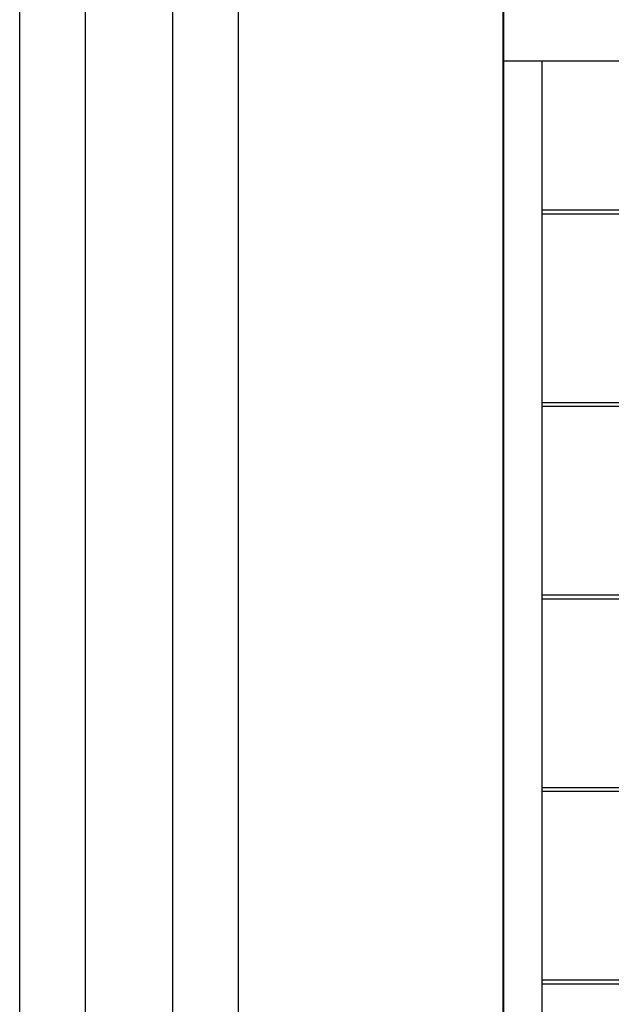
# Model space of a CAD drawing. Extents: x -24.1 to 24.1, y -20.7 to 20.7.
# Drawn here: x -20.2 to -17.5, y -8.9 to -4.4 of the extents above; entities that cross this region are included whole.
import ezdxf

# ---------------------------------------------------------------- set-up
doc = ezdxf.new("R2010")
doc.units = 0
doc.layers.get('0').update_dxf_attribs({"linetype": 'CONTINUOUS'})

msp = doc.modelspace()

# ---------------------------------------------------------------- linework, layer by layer
at = {"color": 0}
for points in [[(-19.4555, -13.2257), (-19.4555, 8.5025)], [(-19.1557, 8.5025), (-19.1557, -13.2257)], [(-20.1549, -13.2257), (-20.1549, 8.3578)], [(-17.9441, -13.2257), (-17.9441, 6.5895)], [(-17.9431, 0.5866), (-17.9431, -9.4486)], [(-19.8552, -1.1597), (-19.8552, -13.2257)], [(-5.4827, -4.6322), (-17.9431, -4.6322)], [(-17.768, -4.6322), (-17.768, -9.4486)], [(-17.768, -5.3116), (-5.9587, -5.3116)], [(-5.9587, -5.3304), (-17.768, -5.3304)], [(-17.768, -6.191), (-5.9587, -6.191)], [(-5.9587, -6.2097), (-17.768, -6.2097)], [(-17.768, -7.0703), (-5.9587, -7.0703)], [(-5.9587, -7.0891), (-17.768, -7.0891)], [(-17.768, -7.9497), (-5.9587, -7.9497)], [(-5.9587, -7.9684), (-17.768, -7.9684)], [(-17.768, -8.829), (-5.9587, -8.829)], [(-5.9587, -8.8477), (-17.768, -8.8477)]]:
    msp.add_lwpolyline(points, dxfattribs=at)

doc.saveas('drawing.dxf')
